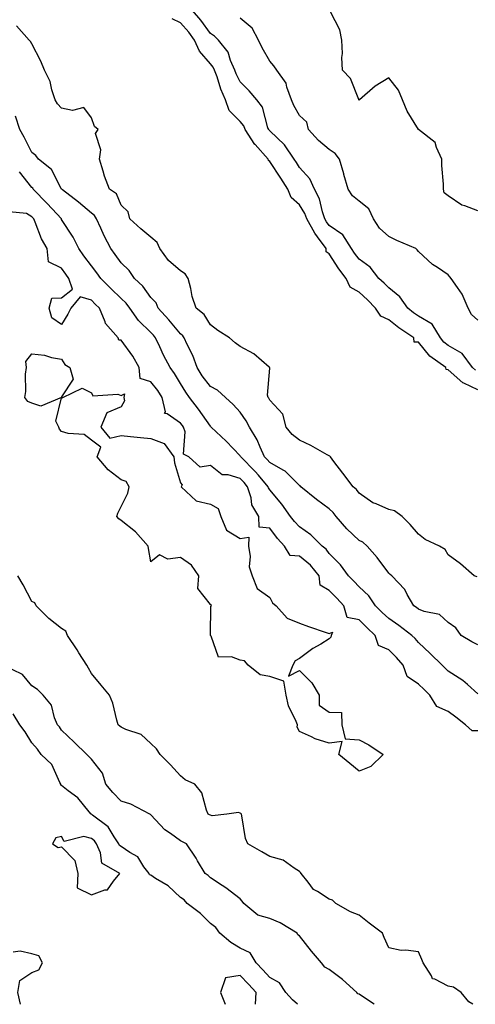
# Model space of a CAD drawing. Units: inches. Extents: x 913043 to 915683, y 7379738 to 7382378.
# Drawn here: x 915234 to 915387, y 7379738 to 7380069 of the extents above; entities that cross this region are included whole.
import ezdxf

# ---------------------------------------------------------------- set-up
doc = ezdxf.new("R2010")
doc.units = ezdxf.units.IN
doc.header["$MEASUREMENT"] = 0
doc.layers.add('Contour_91307379', color=7, linetype='Continuous', true_color=0xbf2c0e)

msp = doc.modelspace()

# ---------------------------------------------------------------- linework, layer by layer
at = {"layer": 'Contour_91307379'}
for points in [[(915387.19, 7379951.05, 3368), (915386.26, 7379951.92, 3368), (915382.76, 7379956.63, 3368), (915378.05, 7379959.4, 3368), (915376.63, 7379960.5, 3368), (915375.4, 7379961.92, 3368), (915372.65, 7379966.52, 3368), (915368.05, 7379969.16, 3368), (915366.42, 7379970.29, 3368), (915364.42, 7379971.92, 3368), (915361.8, 7379975.67, 3368), (915358.05, 7379978.72, 3368), (915356.46, 7379980.33, 3368), (915354.72, 7379981.92, 3368), (915351.79, 7379985.65, 3368), (915348.05, 7379988.4, 3368), (915346.51, 7379990.38, 3368), (915345.49, 7379991.92, 3368), (915342.65, 7379996.52, 3368), (915338.05, 7379999.68, 3368), (915337.07, 7380000.94, 3368), (915336.53, 7380001.92, 3368), (915335.72, 7380004.25, 3368), (915334.79, 7380008.66, 3368), (915333.04, 7380011.92, 3368), (915331.51, 7380015.38, 3368), (915328.05, 7380019.18, 3368), (915326.99, 7380020.86, 3368), (915326.29, 7380021.92, 3368), (915322.95, 7380026.82, 3368), (915318.05, 7380031.47, 3368), (915317.84, 7380031.71, 3368), (915317.7, 7380031.92, 3368), (915317.43, 7380032.54, 3368), (915315.55, 7380039.42, 3368), (915313.67, 7380041.92, 3368), (915311.07, 7380044.94, 3368), (915308.05, 7380047.96, 3368), (915306.74, 7380050.61, 3368), (915306.25, 7380051.92, 3368), (915304.84, 7380055.13, 3368), (915304.07, 7380057.94, 3368), (915300.84, 7380061.92, 3368), (915299.46, 7380063.33, 3368), (915298.05, 7380064.18, 3368), (915294.82, 7380068.69, 3368), (915292.06, 7380071.92, 3368)], [(915388.05, 7380004.65, 3366), (915383.65, 7380006.32, 3366), (915382.65, 7380006.52, 3366), (915378.05, 7380009.61, 3366), (915376.73, 7380010.6, 3366), (915376.42, 7380011.92, 3366), (915376.45, 7380013.52, 3366), (915375.92, 7380019.79, 3366), (915375.94, 7380021.92, 3366), (915374.07, 7380025.9, 3366), (915373.7, 7380027.57, 3366), (915368.05, 7380031.92, 3366), (915364.25, 7380038.12, 3366), (915362.73, 7380041.92, 3366), (915361.33, 7380045.2, 3366), (915358.05, 7380049.28, 3366), (915353.51, 7380046.46, 3366), (915348.21, 7380041.92, 3366), (915348.14, 7380041.83, 3366), (915348.05, 7380041.77, 3366), (915348, 7380041.87, 3366), (915348, 7380041.92, 3366), (915347.94, 7380042.03, 3366), (915345.15, 7380049.02, 3366), (915342.54, 7380051.92, 3366), (915342.23, 7380056.1, 3366), (915342.45, 7380057.51, 3366), (915342.24, 7380061.92, 3366), (915341.58, 7380065.45, 3366), (915338.5, 7380071.47, 3366)], [(915388.05, 7379944.51, 3369), (915383.26, 7379946.71, 3369), (915382.93, 7379946.8, 3369), (915378.05, 7379951.19, 3369), (915377.38, 7379951.25, 3369), (915377.24, 7379951.92, 3369), (915371.91, 7379955.78, 3369), (915368.05, 7379960.44, 3369), (915366.6, 7379960.48, 3369), (915366.46, 7379961.92, 3369), (915361.41, 7379965.28, 3369), (915358.05, 7379967.98, 3369), (915355.34, 7379969.21, 3369), (915353.63, 7379971.92, 3369), (915350.87, 7379974.74, 3369), (915348.05, 7379977.32, 3369), (915345.13, 7379979, 3369), (915343.68, 7379981.92, 3369), (915341.24, 7379985.11, 3369), (915338.05, 7379990.12, 3369), (915336.98, 7379990.85, 3369), (915337.03, 7379991.92, 3369), (915334.12, 7379995.85, 3369), (915333.18, 7379997.05, 3369), (915330.52, 7380001.92, 3369), (915329.88, 7380003.75, 3369), (915328.05, 7380006.62, 3369), (915325.25, 7380009.12, 3369), (915324.13, 7380011.92, 3369), (915321.77, 7380015.63, 3369), (915318.05, 7380021.21, 3369), (915317.6, 7380021.47, 3369), (915317.46, 7380021.92, 3369), (915313.11, 7380026.85, 3369), (915313.05, 7380026.92, 3369), (915309.78, 7380031.92, 3369), (915309.26, 7380033.13, 3369), (915308.05, 7380034.6, 3369), (915304.41, 7380038.28, 3369), (915303.16, 7380041.92, 3369), (915301.59, 7380045.46, 3369), (915300.3, 7380049.68, 3369), (915299.47, 7380051.92, 3369), (915299.04, 7380052.91, 3369), (915298.05, 7380054.04, 3369), (915294.39, 7380058.26, 3369), (915292.77, 7380061.92, 3369), (915290.77, 7380064.64, 3369), (915288.05, 7380067.79, 3369), (915285.21, 7380069.08, 3369)], [(915388.05, 7379967.89, 3367), (915385.92, 7379969.79, 3367), (915384.71, 7379971.92, 3367), (915382.78, 7379976.65, 3367), (915381.16, 7379978.81, 3367), (915379.07, 7379981.92, 3367), (915378.56, 7379982.43, 3367), (915378.05, 7379983.1, 3367), (915374.43, 7379985.54, 3367), (915372.73, 7379986.6, 3367), (915368.05, 7379990.91, 3367), (915367.64, 7379991.51, 3367), (915367.14, 7379991.92, 3367), (915360.72, 7379994.59, 3367), (915358.05, 7379995.98, 3367), (915354.93, 7379998.8, 3367), (915352.95, 7380001.92, 3367), (915351.38, 7380005.26, 3367), (915348.05, 7380007.8, 3367), (915345.82, 7380009.69, 3367), (915344.39, 7380011.92, 3367), (915342.98, 7380016.85, 3367), (915342.93, 7380017.04, 3367), (915341.53, 7380021.92, 3367), (915340.04, 7380023.91, 3367), (915338.05, 7380025.23, 3367), (915334.41, 7380028.28, 3367), (915331.11, 7380031.92, 3367), (915330.47, 7380034.34, 3367), (915328.05, 7380036.67, 3367), (915326.14, 7380040.01, 3367), (915325.37, 7380041.92, 3367), (915323.82, 7380046.15, 3367), (915323.6, 7380047.47, 3367), (915320.4, 7380051.92, 3367), (915319.41, 7380053.28, 3367), (915318.05, 7380054.93, 3367), (915315.51, 7380059.37, 3367), (915314.23, 7380061.92, 3367), (915312.07, 7380065.94, 3367), (915308.05, 7380069.3, 3367)], [(915387.75, 7379881.62, 3370), (915386.73, 7379881.92, 3370), (915382.18, 7379886.05, 3370), (915378.05, 7379889.05, 3370), (915376.97, 7379890.84, 3370), (915375.16, 7379891.92, 3370), (915370.28, 7379894.15, 3370), (915368.05, 7379895.99, 3370), (915365.29, 7379899.16, 3370), (915362.54, 7379901.92, 3370), (915359.95, 7379903.82, 3370), (915358.05, 7379904.3, 3370), (915353.8, 7379906.17, 3370), (915352.66, 7379906.53, 3370), (915348.05, 7379909.74, 3370), (915347.15, 7379911.02, 3370), (915346.14, 7379911.92, 3370), (915342.58, 7379916.45, 3370), (915339.59, 7379920.38, 3370), (915338.42, 7379921.92, 3370), (915338.27, 7379922.15, 3370), (915338.05, 7379922.27, 3370), (915337.3, 7379922.67, 3370), (915331.86, 7379925.73, 3370), (915328.05, 7379927.51, 3370), (915325.61, 7379929.48, 3370), (915323.57, 7379931.92, 3370), (915322.44, 7379936.31, 3370), (915318.05, 7379940.94, 3370), (915317.73, 7379941.61, 3370), (915317.52, 7379941.92, 3370), (915317.32, 7379942.65, 3370), (915318.05, 7379951.74, 3370), (915318.06, 7379951.9, 3370), (915318.05, 7379951.95, 3370), (915317.89, 7379952.08, 3370), (915312.63, 7379956.51, 3370), (915308.05, 7379959.04, 3370), (915306.38, 7379960.25, 3370), (915304.52, 7379961.92, 3370), (915300.53, 7379964.4, 3370), (915298.05, 7379966.25, 3370), (915295.93, 7379969.8, 3370), (915293.33, 7379971.92, 3370), (915291.96, 7379975.83, 3370), (915291.47, 7379978.5, 3370), (915290.54, 7379981.92, 3370), (915289.53, 7379983.4, 3370), (915288.05, 7379984.4, 3370), (915284, 7379987.87, 3370), (915281.12, 7379991.92, 3370), (915280.12, 7379993.99, 3370), (915278.05, 7379995.8, 3370), (915274.73, 7379998.6, 3370), (915270.97, 7380001.92, 3370), (915270.4, 7380004.27, 3370), (915268.05, 7380006.53, 3370), (915266.44, 7380010.31, 3370), (915264.13, 7380011.92, 3370), (915262.42, 7380016.3, 3370), (915261.99, 7380017.98, 3370), (915260.72, 7380021.92, 3370), (915261.26, 7380025.13, 3370), (915259.41, 7380030.56, 3370), (915260.38, 7380031.92, 3370), (915259.09, 7380032.95, 3370), (915258.05, 7380035.85, 3370), (915255.49, 7380039.36, 3370), (915251.72, 7380038.26, 3370), (915248.05, 7380039.13, 3370), (915246.64, 7380040.51, 3370), (915245.82, 7380041.92, 3370), (915244.75, 7380045.22, 3370), (915244.23, 7380048.1, 3370), (915242.31, 7380051.92, 3370), (915241.04, 7380054.91, 3370), (915238.05, 7380060.75, 3370), (915237.62, 7380061.49, 3370), (915237.1, 7380061.92, 3370), (915232.89, 7380066.76, 3370)], [(915388.05, 7379858.8, 3371), (915385.95, 7379859.81, 3371), (915382.41, 7379861.92, 3371), (915380.58, 7379864.46, 3371), (915378.05, 7379866.33, 3371), (915375.13, 7379869, 3371), (915369.98, 7379869.99, 3371), (915368.05, 7379870.79, 3371), (915367.4, 7379871.27, 3371), (915366.46, 7379871.92, 3371), (915364.3, 7379875.67, 3371), (915363.51, 7379877.38, 3371), (915359.05, 7379881.92, 3371), (915358.5, 7379882.38, 3371), (915358.05, 7379882.81, 3371), (915354.21, 7379888.08, 3371), (915350.8, 7379891.92, 3371), (915349.37, 7379893.24, 3371), (915348.05, 7379893.87, 3371), (915343.91, 7379897.79, 3371), (915340.34, 7379901.92, 3371), (915339.36, 7379903.23, 3371), (915338.05, 7379904.42, 3371), (915333.71, 7379907.58, 3371), (915328.52, 7379911.92, 3371), (915328.29, 7379912.16, 3371), (915328.05, 7379912.34, 3371), (915323.24, 7379917.11, 3371), (915322.53, 7379917.44, 3371), (915318.05, 7379920.02, 3371), (915317.19, 7379921.05, 3371), (915316.32, 7379921.92, 3371), (915314.82, 7379925.15, 3371), (915313.83, 7379927.7, 3371), (915311.22, 7379931.92, 3371), (915310.13, 7379933.99, 3371), (915308.05, 7379936.93, 3371), (915305.7, 7379939.57, 3371), (915303.15, 7379941.92, 3371), (915300.51, 7379944.38, 3371), (915298.05, 7379945.6, 3371), (915295.31, 7379949.18, 3371), (915293.64, 7379951.92, 3371), (915292.18, 7379956.05, 3371), (915290.26, 7379959.71, 3371), (915289.26, 7379961.92, 3371), (915288.77, 7379962.64, 3371), (915288.05, 7379963.25, 3371), (915284.11, 7379967.98, 3371), (915280.47, 7379971.92, 3371), (915279.78, 7379973.65, 3371), (915278.05, 7379975.49, 3371), (915275.38, 7379979.25, 3371), (915272.52, 7379981.92, 3371), (915270.73, 7379984.6, 3371), (915268.05, 7379987.11, 3371), (915266.07, 7379989.94, 3371), (915264.55, 7379991.92, 3371), (915262.3, 7379996.17, 3371), (915261.2, 7379998.77, 3371), (915259.75, 7380001.92, 3371), (915259.11, 7380002.99, 3371), (915258.05, 7380003.84, 3371), (915253.67, 7380007.54, 3371), (915248.33, 7380011.64, 3371), (915248.05, 7380011.86, 3371), (915247.99, 7380011.92, 3371), (915247.89, 7380012.08, 3371), (915244.58, 7380018.45, 3371), (915240.27, 7380021.92, 3371), (915239.32, 7380023.19, 3371), (915238.05, 7380024.19, 3371), (915235.47, 7380029.34, 3371), (915233.94, 7380031.92, 3371), (915232.5, 7380036.37, 3371)], [(915388.05, 7379842.33, 3372), (915384.51, 7379845.46, 3372), (915382.98, 7379846.85, 3372), (915378.05, 7379849.89, 3372), (915377.04, 7379850.91, 3372), (915375.96, 7379851.92, 3372), (915371.97, 7379855.83, 3372), (915368.05, 7379859.58, 3372), (915366.99, 7379860.86, 3372), (915365.85, 7379861.92, 3372), (915361.39, 7379865.26, 3372), (915358.05, 7379867.6, 3372), (915355.83, 7379869.7, 3372), (915353.64, 7379871.92, 3372), (915351.33, 7379875.2, 3372), (915348.05, 7379878.32, 3372), (915346.28, 7379880.15, 3372), (915344.55, 7379881.92, 3372), (915341.8, 7379885.67, 3372), (915338.05, 7379889.49, 3372), (915337.01, 7379890.87, 3372), (915335.62, 7379891.92, 3372), (915331.83, 7379895.7, 3372), (915328.05, 7379898.38, 3372), (915326.33, 7379900.2, 3372), (915325.01, 7379901.92, 3372), (915322.13, 7379906, 3372), (915318.05, 7379910.88, 3372), (915317.61, 7379911.48, 3372), (915317.47, 7379911.92, 3372), (915314.21, 7379915.76, 3372), (915313.15, 7379917.02, 3372), (915308.28, 7379921.92, 3372), (915308.21, 7379922.08, 3372), (915308.05, 7379922.31, 3372), (915303.38, 7379927.25, 3372), (915298.33, 7379931.92, 3372), (915298.2, 7379932.07, 3372), (915298.05, 7379932.21, 3372), (915294.09, 7379937.96, 3372), (915291.02, 7379941.92, 3372), (915289.76, 7379943.63, 3372), (915288.05, 7379946.6, 3372), (915286.04, 7379949.92, 3372), (915284.5, 7379951.92, 3372), (915282.27, 7379956.14, 3372), (915281.06, 7379958.91, 3372), (915279.65, 7379961.92, 3372), (915278.92, 7379962.79, 3372), (915278.05, 7379963.73, 3372), (915273.94, 7379967.81, 3372), (915270.92, 7379971.92, 3372), (915269.69, 7379973.56, 3372), (915268.05, 7379975.1, 3372), (915264.61, 7379978.48, 3372), (915261.2, 7379981.92, 3372), (915259.89, 7379983.76, 3372), (915258.05, 7379986.13, 3372), (915255.55, 7379989.43, 3372), (915253.86, 7379991.92, 3372), (915251.93, 7379995.79, 3372), (915248.05, 7380001.72, 3372), (915247.97, 7380001.84, 3372), (915247.94, 7380001.92, 3372), (915246.43, 7380003.54, 3372), (915243.17, 7380007.04, 3372), (915238.52, 7380011.92, 3372), (915238.34, 7380012.21, 3372), (915238.05, 7380012.46, 3372), (915233.89, 7380017.76, 3372)], [(915388.05, 7379829.86, 3373), (915386.06, 7379829.93, 3373), (915383.86, 7379831.92, 3373), (915380.63, 7379834.51, 3373), (915378.05, 7379836.34, 3373), (915374.17, 7379838.04, 3373), (915371.82, 7379841.92, 3373), (915369.94, 7379843.82, 3373), (915368.05, 7379845.59, 3373), (915364.23, 7379848.1, 3373), (915362.93, 7379851.92, 3373), (915360.69, 7379854.56, 3373), (915358.05, 7379857.05, 3373), (915354.64, 7379858.51, 3373), (915353.45, 7379861.92, 3373), (915350.68, 7379864.55, 3373), (915348.05, 7379867.19, 3373), (915344.07, 7379867.94, 3373), (915342.99, 7379871.92, 3373), (915340.56, 7379874.43, 3373), (915338.05, 7379877.01, 3373), (915335.01, 7379878.88, 3373), (915334.67, 7379881.92, 3373), (915331.72, 7379885.59, 3373), (915328.05, 7379888.53, 3373), (915324.9, 7379888.77, 3373), (915323, 7379891.92, 3373), (915320.6, 7379894.47, 3373), (915318.05, 7379897.93, 3373), (915314.49, 7379898.36, 3373), (915314.37, 7379901.92, 3373), (915312, 7379905.86, 3373), (915311.77, 7379908.2, 3373), (915310.6, 7379911.92, 3373), (915309.43, 7379913.3, 3373), (915308.05, 7379914.69, 3373), (915304.06, 7379915.91, 3373), (915302.04, 7379915.91, 3373), (915298.05, 7379919.05, 3373), (915294.61, 7379918.48, 3373), (915290.8, 7379921.92, 3373), (915289.01, 7379922.88, 3373), (915289.62, 7379930.35, 3373), (915289.06, 7379931.92, 3373), (915288.64, 7379932.51, 3373), (915288.05, 7379933.27, 3373), (915283.53, 7379936.44, 3373), (915282.61, 7379936.47, 3373), (915282.92, 7379937.05, 3373), (915281.84, 7379941.92, 3373), (915280.36, 7379944.23, 3373), (915278.05, 7379947.14, 3373), (915274.4, 7379948.27, 3373), (915274.06, 7379951.92, 3373), (915271.94, 7379955.81, 3373), (915268.05, 7379961.18, 3373), (915267.29, 7379961.16, 3373), (915267.02, 7379961.92, 3373), (915262.84, 7379966.71, 3373), (915262.71, 7379967.26, 3373), (915260.72, 7379971.92, 3373), (915259.37, 7379973.24, 3373), (915258.05, 7379974.57, 3373), (915254.32, 7379975.65, 3373), (915251.18, 7379971.92, 3373), (915250.13, 7379969.84, 3373), (915248.05, 7379966.42, 3373), (915244.79, 7379968.66, 3373), (915243.82, 7379971.92, 3373), (915244.7, 7379975.27, 3373), (915248.05, 7379975.37, 3373), (915251.64, 7379978.33, 3373), (915250.43, 7379981.92, 3373), (915249.41, 7379983.28, 3373), (915248.05, 7379985.34, 3373), (915243.58, 7379987.45, 3373), (915243.13, 7379991.92, 3373), (915241.31, 7379995.17, 3373), (915239.18, 7380000.79, 3373), (915238.67, 7380001.92, 3373), (915238.37, 7380002.24, 3373), (915238.05, 7380002.58, 3373), (915236.21, 7380003.75, 3373), (915230.4, 7380004.27, 3373)], [(915386.28, 7379738, 3374), (915385.01, 7379738.88, 3374), (915382.42, 7379741.92, 3374), (915379.85, 7379743.72, 3374), (915378.05, 7379744.14, 3374), (915373.5, 7379746.47, 3374), (915372.73, 7379746.61, 3374), (915372.38, 7379747.59, 3374), (915369.59, 7379751.92, 3374), (915369.14, 7379753.01, 3374), (915368.05, 7379755.67, 3374), (915363.77, 7379756.2, 3374), (915362.22, 7379756.09, 3374), (915358.05, 7379756.92, 3374), (915356.55, 7379760.42, 3374), (915355.9, 7379761.92, 3374), (915351.44, 7379765.31, 3374), (915348.05, 7379767.98, 3374), (915345.18, 7379769.06, 3374), (915340.26, 7379771.92, 3374), (915339.1, 7379772.97, 3374), (915338.05, 7379773.3, 3374), (915334.04, 7379775.93, 3374), (915332.75, 7379776.62, 3374), (915330.92, 7379779.05, 3374), (915328.56, 7379781.92, 3374), (915328.39, 7379782.26, 3374), (915328.05, 7379782.67, 3374), (915326.19, 7379783.78, 3374), (915322.59, 7379786.46, 3374), (915318.05, 7379787.71, 3374), (915315.37, 7379789.24, 3374), (915310.68, 7379791.92, 3374), (915309.86, 7379793.73, 3374), (915308.68, 7379801.29, 3374), (915308.49, 7379801.92, 3374), (915308.26, 7379802.13, 3374), (915308.05, 7379802.26, 3374), (915307.51, 7379802.46, 3374), (915303.59, 7379801.92, 3374), (915298.65, 7379801.32, 3374), (915298.05, 7379801.56, 3374), (915297.81, 7379801.68, 3374), (915297.32, 7379801.92, 3374), (915296.75, 7379803.22, 3374), (915295.19, 7379809.06, 3374), (915292.89, 7379811.92, 3374), (915289.59, 7379813.46, 3374), (915288.05, 7379814.77, 3374), (915284.61, 7379818.48, 3374), (915281.23, 7379821.92, 3374), (915279.98, 7379823.85, 3374), (915278.05, 7379825.6, 3374), (915274.83, 7379828.7, 3374), (915269.62, 7379830.35, 3374), (915268.05, 7379831.11, 3374), (915267.58, 7379831.45, 3374), (915267.02, 7379831.92, 3374), (915266.55, 7379833.42, 3374), (915265.28, 7379839.15, 3374), (915264.13, 7379841.92, 3374), (915261.34, 7379845.21, 3374), (915258.05, 7379849.16, 3374), (915257.09, 7379850.96, 3374), (915256.54, 7379851.92, 3374), (915253.83, 7379856.14, 3374), (915253.23, 7379857.1, 3374), (915249.96, 7379861.92, 3374), (915249.47, 7379863.33, 3374), (915248.05, 7379864.29, 3374), (915243.75, 7379867.62, 3374), (915239.46, 7379871.92, 3374), (915238.98, 7379872.85, 3374), (915238.05, 7379873.35, 3374), (915235.07, 7379878.94, 3374), (915233.26, 7379881.92, 3374)], [(915353.12, 7379738, 3375), (915349.6, 7379740.37, 3375), (915348.05, 7379741.4, 3375), (915347.69, 7379741.56, 3375), (915347.37, 7379741.92, 3375), (915342.5, 7379746.37, 3375), (915338.05, 7379749.67, 3375), (915336.58, 7379750.45, 3375), (915335.38, 7379751.92, 3375), (915332.03, 7379755.91, 3375), (915328.05, 7379760.96, 3375), (915327.52, 7379761.39, 3375), (915327.28, 7379761.92, 3375), (915321.5, 7379765.37, 3375), (915318.05, 7379766.83, 3375), (915314.06, 7379767.93, 3375), (915309.27, 7379771.92, 3375), (915308.81, 7379772.68, 3375), (915308.05, 7379773.43, 3375), (915303.3, 7379777.17, 3375), (915302.02, 7379777.94, 3375), (915298.05, 7379780.5, 3375), (915297.36, 7379781.23, 3375), (915296.31, 7379781.92, 3375), (915293.77, 7379786.2, 3375), (915293.25, 7379787.12, 3375), (915290.04, 7379791.92, 3375), (915288.74, 7379792.61, 3375), (915288.05, 7379792.96, 3375), (915284.6, 7379795.37, 3375), (915282.7, 7379796.57, 3375), (915278.05, 7379801.65, 3375), (915277.9, 7379801.77, 3375), (915277.65, 7379801.92, 3375), (915271.36, 7379805.23, 3375), (915268.05, 7379806.28, 3375), (915265.25, 7379809.12, 3375), (915262.96, 7379811.92, 3375), (915261.78, 7379815.64, 3375), (915258.05, 7379820.34, 3375), (915257.31, 7379821.18, 3375), (915256.56, 7379821.92, 3375), (915252.24, 7379826.11, 3375), (915248.05, 7379830.1, 3375), (915247.32, 7379831.19, 3375), (915246.68, 7379831.92, 3375), (915245.67, 7379834.3, 3375), (915244.67, 7379838.54, 3375), (915241.81, 7379841.92, 3375), (915239.87, 7379843.74, 3375), (915238.05, 7379845.05, 3375), (915234.92, 7379848.79, 3375), (915228.36, 7379851.92, 3375)], [(915327.33, 7379738, 3376), (915325.68, 7379739.55, 3376), (915323.49, 7379741.92, 3376), (915321.34, 7379745.2, 3376), (915318.05, 7379747.01, 3376), (915315.71, 7379749.58, 3376), (915313.45, 7379751.92, 3376), (915311.48, 7379755.35, 3376), (915308.05, 7379756.89, 3376), (915304.93, 7379758.8, 3376), (915301.22, 7379761.92, 3376), (915299.91, 7379763.78, 3376), (915298.05, 7379765.18, 3376), (915294.69, 7379768.55, 3376), (915290.29, 7379771.92, 3376), (915289.2, 7379773.07, 3376), (915288.05, 7379773.89, 3376), (915283.91, 7379777.78, 3376), (915279.66, 7379780.31, 3376), (915278.05, 7379781.37, 3376), (915277.64, 7379781.52, 3376), (915277.45, 7379781.92, 3376), (915275.73, 7379784.24, 3376), (915273.65, 7379787.52, 3376), (915270.92, 7379789.05, 3376), (915268.05, 7379791.02, 3376), (915267.54, 7379791.41, 3376), (915267.31, 7379791.92, 3376), (915265.67, 7379794.3, 3376), (915263.73, 7379797.6, 3376), (915258.47, 7379801.5, 3376), (915258.05, 7379801.84, 3376), (915257.99, 7379801.86, 3376), (915257.94, 7379801.92, 3376), (915257.25, 7379802.71, 3376), (915253.46, 7379807.32, 3376), (915250.23, 7379809.74, 3376), (915248.05, 7379811.47, 3376), (915247.81, 7379811.68, 3376), (915247.78, 7379811.92, 3376), (915247.42, 7379812.55, 3376), (915244.7, 7379818.57, 3376), (915241.21, 7379821.92, 3376), (915239.9, 7379823.77, 3376), (915238.05, 7379825.88, 3376), (915235.73, 7379829.6, 3376), (915233.98, 7379831.92, 3376), (915231.72, 7379835.59, 3376)], [(915234.26, 7379738, 3377), (915234.23, 7379738.1, 3377), (915233.27, 7379741.92, 3377), (915233.98, 7379745.99, 3377), (915238.05, 7379748.74, 3377), (915240.36, 7379749.61, 3377), (915241.56, 7379751.92, 3377), (915240.36, 7379754.24, 3377), (915238.05, 7379754.95, 3377), (915234.15, 7379755.82, 3377), (915231.69, 7379755.56, 3377)], [(915313.24, 7379738, 3377), (915313.46, 7379741.92, 3377), (915310.88, 7379744.75, 3377), (915308.05, 7379747.67, 3377), (915303.13, 7379746.84, 3377), (915301.46, 7379741.92, 3377), (915303.09, 7379738, 3377)]]:
    msp.add_polyline3d(points, dxfattribs=at)
for points in [[(915238.05, 7379939.97, 3373), (915236.65, 7379940.52, 3373), (915235.62, 7379941.92, 3373), (915236.03, 7379943.94, 3373), (915235.88, 7379949.75, 3373), (915236.18, 7379951.92, 3373), (915236.03, 7379953.94, 3373), (915238.05, 7379956.55, 3373), (915242.26, 7379956.13, 3373), (915244.64, 7379955.33, 3373), (915248.05, 7379954.78, 3373), (915249.09, 7379952.97, 3373), (915250.82, 7379951.92, 3373), (915251.92, 7379948.05, 3373), (915248.05, 7379942.11, 3373), (915247.98, 7379941.99, 3373), (915247.96, 7379941.92, 3373), (915241.04, 7379938.93, 3373)], [(915348.05, 7379816.35, 3373), (915345, 7379818.87, 3373), (915341.27, 7379821.92, 3373), (915342.44, 7379826.32, 3373), (915338.05, 7379825.74, 3373), (915333.33, 7379827.2, 3373), (915332.11, 7379827.86, 3373), (915328.05, 7379829.66, 3373), (915327.26, 7379831.13, 3373), (915327.36, 7379831.92, 3373), (915326.97, 7379833, 3373), (915324.39, 7379838.26, 3373), (915323.53, 7379841.92, 3373), (915322.75, 7379846.61, 3373), (915318.05, 7379848.11, 3373), (915314.79, 7379848.66, 3373), (915310.82, 7379851.92, 3373), (915309.51, 7379853.38, 3373), (915308.05, 7379853.6, 3373), (915305.19, 7379854.78, 3373), (915300.77, 7379854.64, 3373), (915298.29, 7379861.68, 3373), (915298.12, 7379861.92, 3373), (915298.16, 7379862.03, 3373), (915298.25, 7379871.72, 3373), (915298.41, 7379871.92, 3373), (915298.29, 7379872.17, 3373), (915298.05, 7379872.32, 3373), (915293.86, 7379877.73, 3373), (915294.2, 7379881.92, 3373), (915291.68, 7379885.55, 3373), (915288.05, 7379888.1, 3373), (915283.7, 7379887.57, 3373), (915280.97, 7379889, 3373), (915278.05, 7379886.63, 3373), (915277.28, 7379891.15, 3373), (915277.16, 7379891.92, 3373), (915272.87, 7379896.74, 3373), (915268.05, 7379900.54, 3373), (915267.25, 7379901.12, 3373), (915266.61, 7379901.92, 3373), (915266.91, 7379903.06, 3373), (915268.05, 7379905.25, 3373), (915270.28, 7379909.69, 3373), (915270.78, 7379911.92, 3373), (915269.76, 7379913.63, 3373), (915268.05, 7379914.24, 3373), (915263.66, 7379917.53, 3373), (915260.01, 7379921.92, 3373), (915261.27, 7379925.14, 3373), (915258.05, 7379927.58, 3373), (915255.62, 7379929.49, 3373), (915250.22, 7379929.75, 3373), (915248.05, 7379930.45, 3373), (915247.33, 7379931.2, 3373), (915247.1, 7379931.92, 3373), (915246.09, 7379933.89, 3373), (915248.05, 7379941.72, 3373), (915248.2, 7379941.77, 3373), (915248.45, 7379941.92, 3373), (915254.96, 7379945.01, 3373), (915258.05, 7379943.46, 3373), (915258.56, 7379942.43, 3373), (915266.97, 7379943, 3373), (915268.05, 7379942.6, 3373), (915269.19, 7379943.06, 3373), (915268.97, 7379941.92, 3373), (915269.17, 7379940.8, 3373), (915268.05, 7379938.78, 3373), (915263.19, 7379936.78, 3373), (915261.22, 7379931.92, 3373), (915264.3, 7379928.17, 3373), (915268.05, 7379929.06, 3373), (915271.23, 7379928.73, 3373), (915274.6, 7379928.47, 3373), (915278.05, 7379928.11, 3373), (915282.52, 7379926.39, 3373), (915285.78, 7379921.92, 3373), (915286.03, 7379919.9, 3373), (915288.05, 7379913.26, 3373), (915288.63, 7379912.5, 3373), (915288.28, 7379911.92, 3373), (915293.32, 7379907.19, 3373), (915298.05, 7379906.09, 3373), (915300.68, 7379904.55, 3373), (915301.63, 7379901.92, 3373), (915303.46, 7379897.33, 3373), (915308.05, 7379894.53, 3373), (915311.05, 7379894.92, 3373), (915310.93, 7379891.92, 3373), (915311.5, 7379888.47, 3373), (915311.14, 7379885, 3373), (915312.14, 7379881.92, 3373), (915313.83, 7379877.7, 3373), (915318.05, 7379874.71, 3373), (915318.99, 7379872.86, 3373), (915320.2, 7379871.92, 3373), (915323.88, 7379867.74, 3373), (915328.05, 7379866.05, 3373), (915331.02, 7379864.89, 3373), (915337.01, 7379862.96, 3373), (915338.05, 7379862.6, 3373), (915339.13, 7379863, 3373), (915338.65, 7379861.92, 3373), (915338.62, 7379861.35, 3373), (915338.05, 7379860.79, 3373), (915335.16, 7379859.03, 3373), (915332.47, 7379857.5, 3373), (915328.05, 7379854.14, 3373), (915326.61, 7379853.35, 3373), (915325.77, 7379851.92, 3373), (915324.37, 7379848.24, 3373), (915328.05, 7379850.12, 3373), (915332.19, 7379846.06, 3373), (915334.64, 7379841.92, 3373), (915334.65, 7379838.51, 3373), (915338.05, 7379836.2, 3373), (915342.14, 7379836.01, 3373), (915342.32, 7379831.92, 3373), (915343.35, 7379827.22, 3373), (915348.05, 7379826.85, 3373), (915351.35, 7379825.22, 3373), (915356.13, 7379821.92, 3373), (915352.08, 7379817.89, 3373)], [(915258.05, 7379774.81, 3377), (915262.61, 7379776.47, 3377), (915263.51, 7379776.46, 3377), (915265.46, 7379779.33, 3377), (915267.64, 7379781.92, 3377), (915261.6, 7379785.47, 3377), (915261.12, 7379788.85, 3377), (915259.72, 7379791.92, 3377), (915259.04, 7379792.91, 3377), (915258.05, 7379793.71, 3377), (915255.55, 7379794.42, 3377), (915248.87, 7379792.74, 3377), (915248.05, 7379794.34, 3377), (915246.06, 7379793.91, 3377), (915244.99, 7379791.92, 3377), (915246.87, 7379790.74, 3377), (915248.05, 7379790.94, 3377), (915252.48, 7379786.35, 3377), (915253.45, 7379781.92, 3377), (915253.23, 7379777.1, 3377)]]:
    msp.add_polyline3d(points, close=True, dxfattribs=at)

doc.saveas('drawing.dxf')
